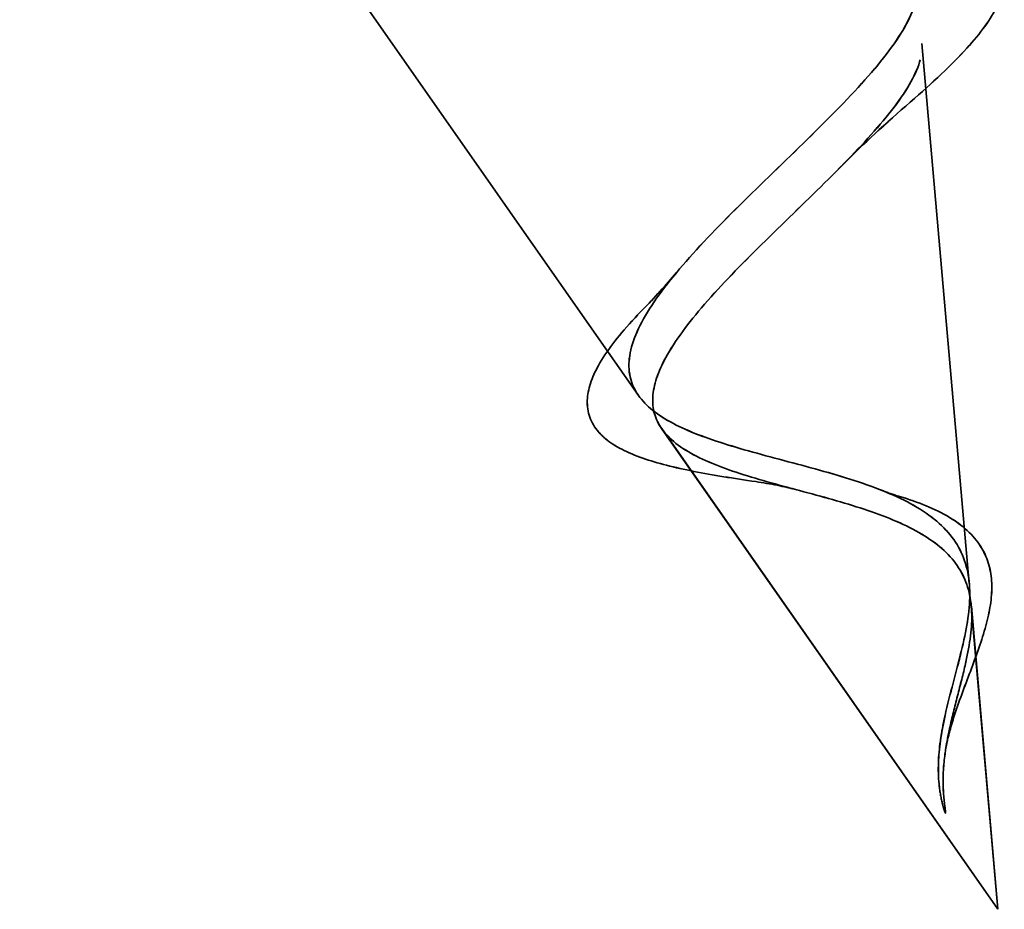
# Model space of a CAD drawing. Units: inches. Extents: x 0.6 to 33.4, y 0.4 to 21.4.
# Drawn here: x 5.2 to 5.3, y 11 to 11.1 of the extents above; entities that cross this region are included whole.
import ezdxf

# ---------------------------------------------------------------- set-up
doc = ezdxf.new("R2010")
doc.units = ezdxf.units.IN
doc.header["$LTSCALE"] = 2
doc.header["$MEASUREMENT"] = 0
doc.linetypes.add('DASHED', pattern=[0.2067, 0.1654, -0.0413])
doc.layers.add('Hidden (ANSI)', color=7, linetype='DASHED', lineweight=35)

msp = doc.modelspace()

# ---------------------------------------------------------------- linework, layer by layer
at = {"layer": 'Hidden (ANSI)', "color": 7, "ltscale": 0.048902}
msp.add_line((5.289863, 11.037629), (5.260368, 11.07979), dxfattribs=at)
at = {"layer": 'Hidden (ANSI)', "ltscale": 0.048902}
for p, q in [((5.289864, 11.037629), (5.26037, 11.079789)), ((5.289865, 11.037628), (5.260371, 11.079789)), ((5.289867, 11.037628), (5.260372, 11.079788))]:
    msp.add_line(p, q, dxfattribs=at)
at = {"layer": 'Hidden (ANSI)', "color": 7, "ltscale": 0.050544}
msp.add_line((5.322332, 11.019179), (5.317674, 11.072153), dxfattribs=at)
at = {"layer": 'Hidden (ANSI)', "ltscale": 0.050544}
for p, q in [((5.322333, 11.019179), (5.317675, 11.072152)), ((5.322334, 11.019178), (5.317677, 11.072152)), ((5.322335, 11.019178), (5.317678, 11.072151))]:
    msp.add_line(p, q, dxfattribs=at)
at = {"layer": 'Hidden (ANSI)', "color": 7, "ltscale": 0.054723}
msp.add_line((5.325144, 10.987197), (5.292145, 11.034366), dxfattribs=at)
at = {"layer": 'Hidden (ANSI)', "ltscale": 0.054723}
for p, q in [((5.325145, 10.987196), (5.292147, 11.034366)), ((5.325146, 10.987196), (5.292148, 11.034365)), ((5.325147, 10.987195), (5.292149, 11.034365))]:
    msp.add_line(p, q, dxfattribs=at)
at = {"layer": 'Hidden (ANSI)', "color": 7, "ltscale": 0.028326}
msp.add_line((5.325144, 10.987197), (5.322529, 11.01693), dxfattribs=at)
at = {"layer": 'Hidden (ANSI)', "ltscale": 0.028326}
for p, q in [((5.325145, 10.987196), (5.322531, 11.01693)), ((5.325146, 10.987196), (5.322532, 11.016929)), ((5.325147, 10.987195), (5.322533, 11.016929))]:
    msp.add_line(p, q, dxfattribs=at)
at = {"layer": 'Hidden (ANSI)', "color": 7, "ltscale": 0.336105}
msp.add_open_spline([(5.289863, 11.037629), (5.28906, 11.038777), (5.288788, 11.040064), (5.289243, 11.043024), (5.289999, 11.044671), (5.292389, 11.048306), (5.294021, 11.050258), (5.297857, 11.054395), (5.300031, 11.056534), (5.304514, 11.060885), (5.306771, 11.063044), (5.310931, 11.067258), (5.31277, 11.069257), (5.315638, 11.072986), (5.316606, 11.074661), (5.317398, 11.077619), (5.317175, 11.078854), (5.315438, 11.08088), (5.313903, 11.081632), (5.309615, 11.082718), (5.306875, 11.083026), (5.30047, 11.083332), (5.296853, 11.083317), (5.289165, 11.083146), (5.285171, 11.08299), (5.277307, 11.082748), (5.273531, 11.082667), (5.266689, 11.08279), (5.263721, 11.083), (5.258989, 11.083884), (5.257312, 11.084561), (5.255478, 11.086494), (5.255381, 11.087744), (5.256778, 11.090847), (5.258297, 11.092683), (5.262733, 11.096888), (5.265635, 11.099224), (5.272395, 11.10427), (5.276203, 11.106934), (5.284152, 11.112409), (5.288214, 11.115164), (5.295962, 11.120562), (5.299555, 11.123145), (5.305682, 11.127949), (5.308125, 11.130111), (5.31141, 11.133878), (5.312181, 11.13543), (5.311816, 11.137865), (5.310643, 11.138708), (5.306381, 11.139722), (5.303297, 11.139868), (5.295515, 11.139599), (5.290866, 11.139174), (5.281205, 11.138051), (5.276368, 11.137397), (5.266413, 11.136005), (5.261371, 11.135277), (5.256513, 11.134614)], degree=3, knots=[0, 0, 0, 0, 0.031531, 0.031531, 0.06418, 0.06418, 0.097979, 0.097979, 0.132949, 0.132949, 0.169112, 0.169112, 0.206483, 0.206483, 0.245078, 0.245078, 0.284906, 0.284906, 0.32598, 0.32598, 0.368307, 0.368307, 0.411896, 0.411896, 0.456752, 0.456752, 0.502882, 0.502882, 0.550291, 0.550291, 0.598982, 0.598982, 0.648961, 0.648961, 0.700231, 0.700231, 0.752794, 0.752794, 0.806655, 0.806655, 0.861814, 0.861814, 0.918275, 0.918275, 0.976039, 0.976039, 1.035109, 1.035109, 1.095486, 1.095486, 1.157171, 1.157171, 1.220166, 1.220166, 1.276152, 1.276152, 1.333184, 1.333184, 1.333184, 1.333184], dxfattribs=at)
at = {"layer": 'Hidden (ANSI)', "ltscale": 0.336105}
for points in [[(5.289864, 11.037629), (5.289061, 11.038776), (5.288789, 11.040063), (5.289244, 11.043024), (5.29, 11.04467), (5.29239, 11.048306), (5.294022, 11.050258), (5.297858, 11.054395), (5.300032, 11.056533), (5.304515, 11.060884), (5.306772, 11.063043), (5.310932, 11.067258), (5.312771, 11.069257), (5.31564, 11.072986), (5.316607, 11.07466), (5.317399, 11.077619), (5.317177, 11.078854), (5.315439, 11.080879), (5.313904, 11.081631), (5.309616, 11.082717), (5.306877, 11.083026), (5.300472, 11.083331), (5.296854, 11.083316), (5.289167, 11.083146), (5.285172, 11.08299), (5.277308, 11.082747), (5.273532, 11.082667), (5.26669, 11.082789), (5.263722, 11.082999), (5.258991, 11.083884), (5.257314, 11.084561), (5.255479, 11.086494), (5.255382, 11.087743), (5.256779, 11.090847), (5.258299, 11.092682), (5.262734, 11.096887), (5.265636, 11.099224), (5.272396, 11.10427), (5.276204, 11.106934), (5.284153, 11.112409), (5.288215, 11.115164), (5.295964, 11.120562), (5.299557, 11.123144), (5.305683, 11.127948), (5.308126, 11.130111), (5.311412, 11.133877), (5.312182, 11.135429), (5.311818, 11.137865), (5.310644, 11.138708), (5.306382, 11.139722), (5.303298, 11.139868), (5.295516, 11.139598), (5.290867, 11.139174), (5.281206, 11.138051), (5.276369, 11.137397), (5.266415, 11.136005), (5.261372, 11.135276), (5.256514, 11.134613)], [(5.289865, 11.037628), (5.289063, 11.038776), (5.28879, 11.040063), (5.289245, 11.043023), (5.290002, 11.04467), (5.292392, 11.048305), (5.294023, 11.050257), (5.29786, 11.054394), (5.300033, 11.056533), (5.304517, 11.060884), (5.306773, 11.063043), (5.310933, 11.067258), (5.312772, 11.069257), (5.315641, 11.072985), (5.316609, 11.07466), (5.3174, 11.077618), (5.317178, 11.078854), (5.31544, 11.080879), (5.313906, 11.081631), (5.309618, 11.082717), (5.306878, 11.083025), (5.300473, 11.083331), (5.296855, 11.083316), (5.289168, 11.083146), (5.285174, 11.082989), (5.277309, 11.082747), (5.273533, 11.082666), (5.266691, 11.082789), (5.263723, 11.082999), (5.258992, 11.083883), (5.257315, 11.08456), (5.25548, 11.086493), (5.255383, 11.087743), (5.25678, 11.090847), (5.2583, 11.092682), (5.262735, 11.096887), (5.265637, 11.099223), (5.272398, 11.10427), (5.276205, 11.106934), (5.284154, 11.112408), (5.288216, 11.115163), (5.295965, 11.120561), (5.299558, 11.123144), (5.305685, 11.127948), (5.308128, 11.13011), (5.311413, 11.133877), (5.312184, 11.135429), (5.311819, 11.137864), (5.310645, 11.138707), (5.306383, 11.139721), (5.303299, 11.139868), (5.295517, 11.139598), (5.290868, 11.139173), (5.281208, 11.13805), (5.27637, 11.137397), (5.266416, 11.136004), (5.261374, 11.135276), (5.256515, 11.134613)], [(5.289867, 11.037628), (5.289064, 11.038775), (5.288791, 11.040062), (5.289247, 11.043023), (5.290003, 11.044669), (5.292393, 11.048305), (5.294025, 11.050257), (5.297861, 11.054394), (5.300034, 11.056532), (5.304518, 11.060883), (5.306774, 11.063042), (5.310934, 11.067257), (5.312773, 11.069256), (5.315642, 11.072985), (5.31661, 11.074659), (5.317402, 11.077618), (5.317179, 11.078853), (5.315442, 11.080878), (5.313907, 11.081631), (5.309619, 11.082716), (5.306879, 11.083025), (5.300474, 11.083331), (5.296857, 11.083315), (5.289169, 11.083145), (5.285175, 11.082989), (5.277311, 11.082746), (5.273534, 11.082666), (5.266692, 11.082788), (5.263724, 11.082998), (5.258993, 11.083883), (5.257316, 11.08456), (5.255481, 11.086493), (5.255384, 11.087742), (5.256782, 11.090846), (5.258301, 11.092682), (5.262736, 11.096886), (5.265638, 11.099223), (5.272399, 11.104269), (5.276206, 11.106933), (5.284155, 11.112408), (5.288218, 11.115163), (5.295966, 11.120561), (5.299559, 11.123143), (5.305686, 11.127948), (5.308129, 11.13011), (5.311414, 11.133877), (5.312185, 11.135428), (5.31182, 11.137864), (5.310647, 11.138707), (5.306385, 11.139721), (5.3033, 11.139867), (5.295518, 11.139598), (5.290869, 11.139173), (5.281209, 11.13805), (5.276371, 11.137396), (5.266417, 11.136004), (5.261375, 11.135276), (5.256516, 11.134613)]]:
    msp.add_open_spline(points, degree=3, knots=[0, 0, 0, 0, 0.031531, 0.031531, 0.06418, 0.06418, 0.097979, 0.097979, 0.132949, 0.132949, 0.169112, 0.169112, 0.206483, 0.206483, 0.245078, 0.245078, 0.284906, 0.284906, 0.32598, 0.32598, 0.368307, 0.368307, 0.411896, 0.411896, 0.456752, 0.456752, 0.502882, 0.502882, 0.550291, 0.550291, 0.598982, 0.598982, 0.648961, 0.648961, 0.700231, 0.700231, 0.752794, 0.752794, 0.806655, 0.806655, 0.861814, 0.861814, 0.918275, 0.918275, 0.976039, 0.976039, 1.035109, 1.035109, 1.095486, 1.095486, 1.157171, 1.157171, 1.220166, 1.220166, 1.276152, 1.276152, 1.333184, 1.333184, 1.333184, 1.333184], dxfattribs=at)
at = {"layer": 'Hidden (ANSI)', "color": 7, "ltscale": 0.362688}
msp.add_open_spline([(5.22916, 11.124658), (5.23027, 11.123873), (5.232415, 11.123466), (5.238564, 11.123302), (5.24247, 11.123535), (5.251548, 11.124435), (5.256604, 11.125086), (5.267219, 11.126544), (5.272661, 11.127334), (5.283237, 11.128776), (5.28827, 11.129417), (5.297301, 11.130294), (5.301227, 11.130531), (5.307504, 11.130404), (5.309824, 11.130055), (5.312619, 11.128658), (5.313105, 11.12764), (5.31226, 11.124916), (5.310978, 11.123253), (5.306912, 11.119355), (5.304203, 11.117171), (5.297819, 11.112426), (5.294232, 11.109921), (5.286758, 11.104776), (5.282956, 11.102191), (5.275736, 11.097135), (5.272385, 11.094713), (5.26666, 11.090197), (5.264324, 11.088143), (5.261043, 11.084513), (5.260098, 11.082963), (5.259773, 11.080404), (5.260357, 11.079408), (5.263004, 11.077926), (5.265002, 11.077443), (5.270161, 11.07687), (5.273237, 11.076776), (5.280065, 11.076805), (5.283726, 11.076922), (5.291155, 11.077163), (5.29484, 11.077285), (5.301761, 11.077334), (5.304934, 11.077266), (5.31038, 11.076771), (5.31262, 11.07636), (5.315925, 11.075077), (5.316988, 11.074233), (5.317878, 11.072061), (5.317733, 11.070772), (5.316359, 11.067766), (5.31518, 11.066095), (5.312068, 11.062444), (5.310196, 11.060515), (5.306142, 11.056506), (5.304017, 11.054478), (5.299932, 11.050442), (5.298014, 11.048482), (5.29476, 11.04473), (5.293444, 11.042979), (5.291787, 11.03994), (5.291344, 11.03865), (5.291212, 11.03632), (5.291496, 11.035295), (5.292145, 11.034366)], degree=3, knots=[0, 0, 0, 0, 0.066246, 0.066246, 0.131227, 0.131227, 0.194944, 0.194944, 0.257398, 0.257398, 0.318591, 0.318591, 0.378522, 0.378522, 0.437194, 0.437194, 0.494607, 0.494607, 0.550763, 0.550763, 0.605663, 0.605663, 0.659308, 0.659308, 0.711702, 0.711702, 0.762845, 0.762845, 0.81274, 0.81274, 0.86139, 0.86139, 0.908797, 0.908797, 0.954964, 0.954964, 0.999896, 0.999896, 1.043597, 1.043597, 1.08607, 1.08607, 1.127321, 1.127321, 1.167356, 1.167356, 1.206182, 1.206182, 1.243806, 1.243806, 1.280237, 1.280237, 1.315486, 1.315486, 1.349566, 1.349566, 1.382489, 1.382489, 1.414274, 1.414274, 1.441254, 1.441254, 1.467158, 1.467158, 1.467158, 1.467158], dxfattribs=at)
at = {"layer": 'Hidden (ANSI)', "ltscale": 0.362688}
for points in [[(5.229161, 11.124658), (5.230271, 11.123873), (5.232416, 11.123466), (5.238565, 11.123302), (5.242471, 11.123534), (5.251549, 11.124435), (5.256605, 11.125085), (5.26722, 11.126544), (5.272662, 11.127334), (5.283238, 11.128776), (5.288272, 11.129416), (5.297302, 11.130294), (5.301228, 11.13053), (5.307506, 11.130404), (5.309826, 11.130054), (5.312621, 11.128658), (5.313106, 11.127639), (5.312262, 11.124916), (5.310979, 11.123253), (5.306913, 11.119354), (5.304204, 11.117171), (5.297821, 11.112425), (5.294234, 11.109921), (5.28676, 11.104775), (5.282957, 11.102191), (5.275737, 11.097135), (5.272386, 11.094713), (5.266661, 11.090197), (5.264325, 11.088143), (5.261044, 11.084512), (5.260099, 11.082962), (5.259774, 11.080403), (5.260358, 11.079408), (5.263006, 11.077926), (5.265003, 11.077442), (5.270162, 11.07687), (5.273238, 11.076776), (5.280066, 11.076805), (5.283727, 11.076921), (5.291157, 11.077163), (5.294841, 11.077285), (5.301762, 11.077334), (5.304935, 11.077266), (5.310382, 11.076771), (5.312621, 11.076359), (5.315926, 11.075076), (5.316989, 11.074232), (5.31788, 11.072061), (5.317734, 11.070772), (5.316361, 11.067765), (5.315181, 11.066095), (5.31207, 11.062443), (5.310197, 11.060514), (5.306143, 11.056505), (5.304018, 11.054478), (5.299933, 11.050442), (5.298015, 11.048481), (5.294761, 11.04473), (5.293445, 11.042979), (5.291788, 11.03994), (5.291345, 11.038649), (5.291213, 11.03632), (5.291497, 11.035294), (5.292147, 11.034366)], [(5.229162, 11.124657), (5.230272, 11.123873), (5.232418, 11.123465), (5.238566, 11.123301), (5.242472, 11.123534), (5.25155, 11.124435), (5.256606, 11.125085), (5.267221, 11.126543), (5.272663, 11.127333), (5.283239, 11.128776), (5.288273, 11.129416), (5.297303, 11.130293), (5.301229, 11.13053), (5.307507, 11.130403), (5.309827, 11.130054), (5.312622, 11.128657), (5.313107, 11.127639), (5.312263, 11.124915), (5.310981, 11.123253), (5.306915, 11.119354), (5.304206, 11.11717), (5.297822, 11.112425), (5.294235, 11.10992), (5.286761, 11.104775), (5.282959, 11.10219), (5.275738, 11.097134), (5.272387, 11.094712), (5.266663, 11.090196), (5.264327, 11.088142), (5.261045, 11.084512), (5.260101, 11.082962), (5.259776, 11.080403), (5.260359, 11.079407), (5.263007, 11.077926), (5.265005, 11.077442), (5.270163, 11.076869), (5.273239, 11.076775), (5.280068, 11.076804), (5.283729, 11.076921), (5.291158, 11.077162), (5.294843, 11.077284), (5.301763, 11.077333), (5.304936, 11.077266), (5.310383, 11.076771), (5.312622, 11.076359), (5.315927, 11.075076), (5.31699, 11.074232), (5.317881, 11.07206), (5.317736, 11.070771), (5.316362, 11.067765), (5.315182, 11.066094), (5.312071, 11.062443), (5.310199, 11.060514), (5.306144, 11.056505), (5.30402, 11.054477), (5.299934, 11.050441), (5.298017, 11.048481), (5.294763, 11.044729), (5.293447, 11.042978), (5.291789, 11.039939), (5.291346, 11.038649), (5.291215, 11.036319), (5.291498, 11.035294), (5.292148, 11.034365)], [(5.229164, 11.124657), (5.230273, 11.123872), (5.232419, 11.123465), (5.238567, 11.123301), (5.242473, 11.123533), (5.251551, 11.124434), (5.256607, 11.125085), (5.267222, 11.126543), (5.272664, 11.127333), (5.283241, 11.128775), (5.288274, 11.129415), (5.297305, 11.130293), (5.301231, 11.130529), (5.307508, 11.130403), (5.309828, 11.130053), (5.312623, 11.128657), (5.313108, 11.127639), (5.312264, 11.124915), (5.310982, 11.123252), (5.306916, 11.119353), (5.304207, 11.11717), (5.297823, 11.112424), (5.294236, 11.10992), (5.286762, 11.104774), (5.28296, 11.10219), (5.27574, 11.097134), (5.272388, 11.094712), (5.266664, 11.090196), (5.264328, 11.088142), (5.261046, 11.084511), (5.260102, 11.082961), (5.259777, 11.080403), (5.260361, 11.079407), (5.263008, 11.077925), (5.265006, 11.077442), (5.270165, 11.076869), (5.27324, 11.076775), (5.280069, 11.076804), (5.28373, 11.07692), (5.291159, 11.077162), (5.294844, 11.077284), (5.301765, 11.077333), (5.304937, 11.077265), (5.310384, 11.07677), (5.312624, 11.076359), (5.315928, 11.075075), (5.316992, 11.074231), (5.317882, 11.07206), (5.317737, 11.070771), (5.316363, 11.067764), (5.315184, 11.066094), (5.312072, 11.062442), (5.3102, 11.060513), (5.306145, 11.056505), (5.304021, 11.054477), (5.299935, 11.050441), (5.298018, 11.04848), (5.294764, 11.044729), (5.293448, 11.042978), (5.29179, 11.039939), (5.291347, 11.038649), (5.291216, 11.036319), (5.2915, 11.035293), (5.292149, 11.034365)]]:
    msp.add_open_spline(points, degree=3, knots=[0, 0, 0, 0, 0.066246, 0.066246, 0.131227, 0.131227, 0.194944, 0.194944, 0.257398, 0.257398, 0.318591, 0.318591, 0.378522, 0.378522, 0.437194, 0.437194, 0.494607, 0.494607, 0.550763, 0.550763, 0.605663, 0.605663, 0.659308, 0.659308, 0.711702, 0.711702, 0.762845, 0.762845, 0.81274, 0.81274, 0.86139, 0.86139, 0.908797, 0.908797, 0.954964, 0.954964, 0.999896, 0.999896, 1.043597, 1.043597, 1.08607, 1.08607, 1.127321, 1.127321, 1.167356, 1.167356, 1.206182, 1.206182, 1.243806, 1.243806, 1.280237, 1.280237, 1.315486, 1.315486, 1.349566, 1.349566, 1.382489, 1.382489, 1.414274, 1.414274, 1.441254, 1.441254, 1.467158, 1.467158, 1.467158, 1.467158], dxfattribs=at)
at = {"layer": 'Hidden (ANSI)', "color": 7, "ltscale": 0.052075}
msp.add_open_spline([(5.314457, 11.08266), (5.317257, 11.082608), (5.319638, 11.082373), (5.323234, 11.081406), (5.324567, 11.080654), (5.325764, 11.078457), (5.325656, 11.07716), (5.324458, 11.074564), (5.323452, 11.073193), (5.320629, 11.070088), (5.318725, 11.068301), (5.316534, 11.066404)], degree=3, knots=[0, 0, 0, 0, 0.0453373, 0.0453373, 0.090031, 0.090031, 0.1309661, 0.1309661, 0.1681997, 0.1681997, 0.2078009, 0.2078009, 0.2078009, 0.2078009], dxfattribs=at)
at = {"layer": 'Hidden (ANSI)', "ltscale": 0.052075}
for points in [[(5.314459, 11.082659), (5.317258, 11.082608), (5.319639, 11.082372), (5.323235, 11.081406), (5.324568, 11.080653), (5.325766, 11.078457), (5.325657, 11.07716), (5.324459, 11.074563), (5.323453, 11.073193), (5.320631, 11.070088), (5.318726, 11.0683), (5.316535, 11.066403)], [(5.31446, 11.082659), (5.317259, 11.082607), (5.31964, 11.082372), (5.323237, 11.081405), (5.32457, 11.080653), (5.325767, 11.078457), (5.325658, 11.077159), (5.324461, 11.074563), (5.323455, 11.073192), (5.320632, 11.070088), (5.318727, 11.0683), (5.316536, 11.066403)], [(5.314461, 11.082659), (5.31726, 11.082607), (5.319641, 11.082371), (5.323238, 11.081405), (5.324571, 11.080652), (5.325768, 11.078456), (5.32566, 11.077159), (5.324462, 11.074562), (5.323456, 11.073192), (5.320633, 11.070087), (5.318728, 11.068299), (5.316538, 11.066402)]]:
    msp.add_open_spline(points, degree=3, knots=[0, 0, 0, 0, 0.0453373, 0.0453373, 0.090031, 0.090031, 0.1309661, 0.1309661, 0.1681997, 0.1681997, 0.2078009, 0.2078009, 0.2078009, 0.2078009], dxfattribs=at)
at = {"layer": 'Hidden (ANSI)', "color": 7, "ltscale": 0.0094}
msp.add_open_spline([(5.316534, 11.066404), (5.314173, 11.064359), (5.311911, 11.062292), (5.309901, 11.060246)], degree=3, dxfattribs=at)
at = {"layer": 'Hidden (ANSI)', "ltscale": 0.0094}
for points in [[(5.316535, 11.066403), (5.314174, 11.064359), (5.311912, 11.062291), (5.309903, 11.060246)], [(5.316536, 11.066403), (5.314176, 11.064358), (5.311913, 11.062291), (5.309904, 11.060246)], [(5.316538, 11.066402), (5.314177, 11.064358), (5.311914, 11.06229), (5.309905, 11.060245)]]:
    msp.add_open_spline(points, degree=3, dxfattribs=at)
at = {"layer": 'Hidden (ANSI)', "color": 7, "ltscale": 0.005689}
msp.add_open_spline([(5.290238, 11.045985), (5.291453, 11.047231), (5.292593, 11.048476), (5.293617, 11.049702)], degree=3, dxfattribs=at)
at = {"layer": 'Hidden (ANSI)', "ltscale": 0.005689}
for points in [[(5.290239, 11.045984), (5.291454, 11.047231), (5.292595, 11.048476), (5.293619, 11.049702)], [(5.290241, 11.045984), (5.291456, 11.047231), (5.292596, 11.048475), (5.29362, 11.049702)], [(5.290242, 11.045984), (5.291457, 11.04723), (5.292597, 11.048475), (5.293621, 11.049701)]]:
    msp.add_open_spline(points, degree=3, dxfattribs=at)
at = {"layer": 'Hidden (ANSI)', "color": 7, "ltscale": 0.023439}
msp.add_open_spline([(5.285949, 11.034044), (5.285188, 11.034919), (5.284805, 11.035991), (5.284888, 11.038217), (5.285282, 11.039369), (5.286704, 11.041933), (5.287837, 11.0434), (5.289556, 11.045276), (5.289891, 11.045629), (5.290238, 11.045985)], degree=3, knots=[0, 0, 0, 0, 0.02875617, 0.02875617, 0.05577208, 0.05577208, 0.0867523, 0.0867523, 0.09383344, 0.09383344, 0.09383344, 0.09383344], dxfattribs=at)
at = {"layer": 'Hidden (ANSI)', "ltscale": 0.023439}
for points in [[(5.28595, 11.034044), (5.28519, 11.034919), (5.284807, 11.035991), (5.28489, 11.038216), (5.285283, 11.039369), (5.286705, 11.041933), (5.287839, 11.043399), (5.289558, 11.045275), (5.289892, 11.045628), (5.290239, 11.045984)], [(5.285951, 11.034043), (5.285191, 11.034919), (5.284808, 11.03599), (5.284891, 11.038216), (5.285285, 11.039368), (5.286706, 11.041932), (5.28784, 11.043399), (5.289559, 11.045275), (5.289893, 11.045628), (5.290241, 11.045984)], [(5.285953, 11.034043), (5.285192, 11.034918), (5.284809, 11.03599), (5.284892, 11.038215), (5.285286, 11.039368), (5.286707, 11.041932), (5.287841, 11.043398), (5.28956, 11.045274), (5.289894, 11.045627), (5.290242, 11.045984)]]:
    msp.add_open_spline(points, degree=3, knots=[0, 0, 0, 0, 0.02875617, 0.02875617, 0.05577208, 0.05577208, 0.0867523, 0.0867523, 0.09383344, 0.09383344, 0.09383344, 0.09383344], dxfattribs=at)
at = {"layer": 'Hidden (ANSI)', "color": 7, "ltscale": 0.059737}
msp.add_open_spline([(5.319952, 11.006206), (5.320429, 11.008374), (5.321048, 11.010462), (5.322036, 11.014531), (5.322375, 11.01639), (5.322378, 11.019856), (5.322036, 11.021374), (5.320511, 11.024106), (5.319346, 11.025256), (5.316253, 11.027286), (5.314365, 11.028121), (5.310103, 11.029625), (5.30779, 11.030264), (5.303071, 11.031525), (5.30074, 11.032125), (5.296574, 11.033419), (5.294775, 11.034091), (5.291751, 11.035677), (5.290595, 11.036583), (5.289863, 11.037629)], degree=3, knots=[0, 0, 0, 0, 0.0254212, 0.0254212, 0.050616, 0.050616, 0.0759961, 0.0759961, 0.1018445, 0.1018445, 0.1283557, 0.1283557, 0.1556669, 0.1556669, 0.1838774, 0.1838774, 0.2109707, 0.2109707, 0.2393812, 0.2393812, 0.2393812, 0.2393812], dxfattribs=at)
at = {"layer": 'Hidden (ANSI)', "ltscale": 0.059737}
for points in [[(5.319954, 11.006205), (5.32043, 11.008373), (5.321049, 11.010462), (5.322037, 11.014531), (5.322376, 11.01639), (5.322379, 11.019855), (5.322037, 11.021374), (5.320512, 11.024106), (5.319347, 11.025255), (5.316254, 11.027285), (5.314367, 11.02812), (5.310105, 11.029625), (5.307791, 11.030264), (5.303072, 11.031524), (5.300742, 11.032125), (5.296575, 11.033419), (5.294777, 11.03409), (5.291752, 11.035677), (5.290596, 11.036582), (5.289864, 11.037629)], [(5.319955, 11.006205), (5.320431, 11.008373), (5.32105, 11.010461), (5.322039, 11.01453), (5.322378, 11.01639), (5.32238, 11.019855), (5.322038, 11.021373), (5.320514, 11.024105), (5.319348, 11.025255), (5.316255, 11.027285), (5.314368, 11.02812), (5.310106, 11.029624), (5.307792, 11.030263), (5.303073, 11.031524), (5.300743, 11.032124), (5.296576, 11.033418), (5.294778, 11.03409), (5.291753, 11.035676), (5.290597, 11.036582), (5.289865, 11.037628)], [(5.319956, 11.006205), (5.320432, 11.008372), (5.321052, 11.010461), (5.32204, 11.01453), (5.322379, 11.016389), (5.322381, 11.019854), (5.32204, 11.021373), (5.320515, 11.024105), (5.31935, 11.025255), (5.316256, 11.027284), (5.314369, 11.028119), (5.310107, 11.029624), (5.307793, 11.030263), (5.303074, 11.031523), (5.300744, 11.032124), (5.296577, 11.033418), (5.294779, 11.034089), (5.291755, 11.035676), (5.290598, 11.036581), (5.289867, 11.037628)]]:
    msp.add_open_spline(points, degree=3, knots=[0, 0, 0, 0, 0.0254212, 0.0254212, 0.050616, 0.050616, 0.0759961, 0.0759961, 0.1018445, 0.1018445, 0.1283557, 0.1283557, 0.1556669, 0.1556669, 0.1838774, 0.1838774, 0.2109707, 0.2109707, 0.2393812, 0.2393812, 0.2393812, 0.2393812], dxfattribs=at)
at = {"layer": 'Hidden (ANSI)', "color": 7, "ltscale": 0.021589}
msp.add_open_spline([(5.301381, 11.029166), (5.299238, 11.029482), (5.297163, 11.029806), (5.293427, 11.030544), (5.291726, 11.030967), (5.288776, 11.031999), (5.287528, 11.032631), (5.286371, 11.033599), (5.286147, 11.033816), (5.285949, 11.034044)], degree=3, knots=[0, 0, 0, 0, 0.02554529, 0.02554529, 0.05136974, 0.05136974, 0.07896834, 0.07896834, 0.08646284, 0.08646284, 0.08646284, 0.08646284], dxfattribs=at)
at = {"layer": 'Hidden (ANSI)', "ltscale": 0.021589}
for points in [[(5.301382, 11.029166), (5.299239, 11.029481), (5.297164, 11.029805), (5.293428, 11.030543), (5.291728, 11.030966), (5.288777, 11.031999), (5.287529, 11.03263), (5.286372, 11.033599), (5.286148, 11.033816), (5.28595, 11.034044)], [(5.301384, 11.029165), (5.29924, 11.029481), (5.297166, 11.029805), (5.293429, 11.030543), (5.291729, 11.030966), (5.288778, 11.031999), (5.28753, 11.03263), (5.286373, 11.033598), (5.28615, 11.033815), (5.285951, 11.034043)], [(5.301385, 11.029165), (5.299241, 11.02948), (5.297167, 11.029804), (5.293431, 11.030542), (5.29173, 11.030966), (5.28878, 11.031998), (5.287531, 11.032629), (5.286374, 11.033598), (5.286151, 11.033815), (5.285953, 11.034043)]]:
    msp.add_open_spline(points, degree=3, knots=[0, 0, 0, 0, 0.02554529, 0.02554529, 0.05136974, 0.05136974, 0.07896834, 0.07896834, 0.08646284, 0.08646284, 0.08646284, 0.08646284], dxfattribs=at)
at = {"layer": 'Hidden (ANSI)', "color": 7, "ltscale": 0.055938}
msp.add_open_spline([(5.292145, 11.034366), (5.292866, 11.033335), (5.294022, 11.03245), (5.297071, 11.030892), (5.298899, 11.030234), (5.302957, 11.029003), (5.305115, 11.028445), (5.309441, 11.027264), (5.311542, 11.02666), (5.315383, 11.025243), (5.317073, 11.024459), (5.31983, 11.022573), (5.320868, 11.021513), (5.322232, 11.019026), (5.32255, 11.017656), (5.322592, 11.014565), (5.322326, 11.01292), (5.321681, 11.01009), (5.321402, 11.009025), (5.320848, 11.006875), (5.32058, 11.005814), (5.320353, 11.00474)], degree=3, knots=[0, 0, 0, 0, 0.0281855, 0.0281855, 0.0553562, 0.0553562, 0.0815558, 0.0815558, 0.1068402, 0.1068402, 0.1312819, 0.1312819, 0.1549776, 0.1549776, 0.1780585, 0.1780585, 0.2007077, 0.2007077, 0.2138949, 0.2138949, 0.226602, 0.226602, 0.226602, 0.226602], dxfattribs=at)
at = {"layer": 'Hidden (ANSI)', "ltscale": 0.055938}
for points in [[(5.292147, 11.034366), (5.292868, 11.033335), (5.294023, 11.032449), (5.297073, 11.030891), (5.2989, 11.030233), (5.302958, 11.029003), (5.305117, 11.028445), (5.309442, 11.027263), (5.311543, 11.02666), (5.315385, 11.025243), (5.317074, 11.024458), (5.319831, 11.022573), (5.320869, 11.021513), (5.322233, 11.019026), (5.322551, 11.017655), (5.322593, 11.014565), (5.322328, 11.012919), (5.321682, 11.01009), (5.321403, 11.009024), (5.320849, 11.006875), (5.320581, 11.005813), (5.320354, 11.00474)], [(5.292148, 11.034365), (5.292869, 11.033335), (5.294024, 11.032449), (5.297074, 11.030891), (5.298901, 11.030233), (5.302959, 11.029002), (5.305118, 11.028444), (5.309443, 11.027263), (5.311545, 11.026659), (5.315386, 11.025242), (5.317076, 11.024458), (5.319833, 11.022572), (5.32087, 11.021512), (5.322234, 11.019025), (5.322552, 11.017655), (5.322594, 11.014565), (5.322329, 11.012919), (5.321683, 11.010089), (5.321404, 11.009024), (5.320851, 11.006874), (5.320582, 11.005813), (5.320355, 11.004739)], [(5.292149, 11.034365), (5.29287, 11.033334), (5.294025, 11.032448), (5.297075, 11.03089), (5.298902, 11.030232), (5.302961, 11.029002), (5.305119, 11.028444), (5.309445, 11.027262), (5.311546, 11.026659), (5.315387, 11.025242), (5.317077, 11.024458), (5.319834, 11.022572), (5.320871, 11.021512), (5.322235, 11.019025), (5.322553, 11.017655), (5.322596, 11.014564), (5.32233, 11.012918), (5.321685, 11.010089), (5.321405, 11.009023), (5.320852, 11.006874), (5.320584, 11.005813), (5.320356, 11.004739)]]:
    msp.add_open_spline(points, degree=3, knots=[0, 0, 0, 0, 0.0281855, 0.0281855, 0.0553562, 0.0553562, 0.0815558, 0.0815558, 0.1068402, 0.1068402, 0.1312819, 0.1312819, 0.1549776, 0.1549776, 0.1780585, 0.1780585, 0.2007077, 0.2007077, 0.2138949, 0.2138949, 0.226602, 0.226602, 0.226602, 0.226602], dxfattribs=at)
at = {"layer": 'Hidden (ANSI)', "color": 7, "ltscale": 0.00499}
msp.add_open_spline([(5.30542, 11.028357), (5.304183, 11.02869), (5.302819, 11.028955), (5.301381, 11.029166)], degree=3, dxfattribs=at)
at = {"layer": 'Hidden (ANSI)', "ltscale": 0.00499}
for points in [[(5.305422, 11.028356), (5.304184, 11.028689), (5.30282, 11.028954), (5.301382, 11.029166)], [(5.305423, 11.028356), (5.304185, 11.028689), (5.302821, 11.028954), (5.301384, 11.029165)], [(5.305424, 11.028355), (5.304187, 11.028689), (5.302822, 11.028954), (5.301385, 11.029165)]]:
    msp.add_open_spline(points, degree=3, dxfattribs=at)
at = {"layer": 'Hidden (ANSI)', "color": 7, "ltscale": 0.002603}
msp.add_open_spline([(5.313686, 11.028331), (5.314255, 11.028106), (5.314859, 11.027899), (5.315494, 11.027709)], degree=3, dxfattribs=at)
at = {"layer": 'Hidden (ANSI)', "color": 7, "ltscale": 0.033284}
msp.add_open_spline([(5.315494, 11.027709), (5.317315, 11.027164), (5.318982, 11.026499), (5.321664, 11.024886), (5.322738, 11.023921), (5.324082, 11.021806), (5.324438, 11.020664), (5.324598, 11.018241), (5.324433, 11.016934), (5.32375, 11.014159), (5.323225, 11.012654), (5.322101, 11.009642), (5.321496, 11.008102), (5.32081, 11.006048), (5.320646, 11.005524), (5.320498, 11.005002)], degree=3, knots=[0, 0, 0, 0, 0.0242553, 0.0242553, 0.0475313, 0.0475313, 0.068449, 0.068449, 0.0883799, 0.0883799, 0.108168, 0.108168, 0.1266647, 0.1266647, 0.1329589, 0.1329589, 0.1329589, 0.1329589], dxfattribs=at)
at = {"layer": 'Hidden (ANSI)', "ltscale": 0.033284}
for points in [[(5.315495, 11.027709), (5.317316, 11.027163), (5.318983, 11.026498), (5.321665, 11.024886), (5.322739, 11.023921), (5.324083, 11.021805), (5.324439, 11.020664), (5.3246, 11.01824), (5.324434, 11.016934), (5.323751, 11.014159), (5.323226, 11.012653), (5.322102, 11.009642), (5.321497, 11.008102), (5.320811, 11.006048), (5.320647, 11.005523), (5.320499, 11.005002)], [(5.315496, 11.027708), (5.317317, 11.027163), (5.318984, 11.026498), (5.321666, 11.024885), (5.32274, 11.02392), (5.324084, 11.021805), (5.32444, 11.020663), (5.324601, 11.01824), (5.324436, 11.016934), (5.323752, 11.014158), (5.323227, 11.012653), (5.322103, 11.009641), (5.321498, 11.008101), (5.320812, 11.006047), (5.320648, 11.005523), (5.3205, 11.005001)], [(5.315498, 11.027708), (5.317319, 11.027162), (5.318985, 11.026497), (5.321668, 11.024885), (5.322741, 11.02392), (5.324085, 11.021804), (5.324442, 11.020663), (5.324602, 11.018239), (5.324437, 11.016933), (5.323754, 11.014158), (5.323228, 11.012652), (5.322104, 11.009641), (5.321499, 11.008101), (5.320814, 11.006047), (5.320649, 11.005523), (5.320502, 11.005001)]]:
    msp.add_open_spline(points, degree=3, knots=[0, 0, 0, 0, 0.0242553, 0.0242553, 0.0475313, 0.0475313, 0.068449, 0.068449, 0.0883799, 0.0883799, 0.108168, 0.108168, 0.1266647, 0.1266647, 0.1329589, 0.1329589, 0.1329589, 0.1329589], dxfattribs=at)
at = {"layer": 'Hidden (ANSI)', "color": 7, "ltscale": 0.002329}
msp.add_open_spline([(5.319495, 11.003722), (5.319551, 11.004118), (5.319617, 11.004514), (5.319769, 11.005343), (5.319857, 11.005774), (5.319952, 11.006206)], degree=3, knots=[0, 0, 0, 0, 0.004657797, 0.004657797, 0.00972162, 0.00972162, 0.00972162, 0.00972162], dxfattribs=at)
at = {"layer": 'Hidden (ANSI)', "ltscale": 0.002329}
for points in [[(5.319496, 11.003722), (5.319552, 11.004117), (5.319618, 11.004513), (5.31977, 11.005342), (5.319859, 11.005774), (5.319954, 11.006205)], [(5.319497, 11.003722), (5.319553, 11.004117), (5.319619, 11.004513), (5.319772, 11.005342), (5.31986, 11.005773), (5.319955, 11.006205)], [(5.319498, 11.003721), (5.319555, 11.004117), (5.31962, 11.004513), (5.319773, 11.005341), (5.319861, 11.005773), (5.319956, 11.006205)]]:
    msp.add_open_spline(points, degree=3, knots=[0, 0, 0, 0, 0.004657797, 0.004657797, 0.00972162, 0.00972162, 0.00972162, 0.00972162], dxfattribs=at)
at = {"layer": 'Hidden (ANSI)', "color": 7, "ltscale": 0.005275}
msp.add_open_spline([(5.320353, 11.00474), (5.320189, 11.003968), (5.320049, 11.003199), (5.319803, 11.001365), (5.319734, 11.000323), (5.319764, 10.999288)], degree=3, knots=[0, 0, 0, 0, 0.00904642, 0.00904642, 0.02157431, 0.02157431, 0.02157431, 0.02157431], dxfattribs=at)
at = {"layer": 'Hidden (ANSI)', "ltscale": 0.005275}
for points in [[(5.320354, 11.00474), (5.32019, 11.003967), (5.32005, 11.003198), (5.319804, 11.001365), (5.319735, 11.000323), (5.319766, 10.999288)], [(5.320355, 11.004739), (5.320192, 11.003967), (5.320052, 11.003198), (5.319805, 11.001364), (5.319736, 11.000322), (5.319767, 10.999287)], [(5.320356, 11.004739), (5.320193, 11.003966), (5.320053, 11.003197), (5.319807, 11.001364), (5.319737, 11.000322), (5.319768, 10.999287)]]:
    msp.add_open_spline(points, degree=3, knots=[0, 0, 0, 0, 0.00904642, 0.00904642, 0.02157431, 0.02157431, 0.02157431, 0.02157431], dxfattribs=at)
at = {"layer": 'Hidden (ANSI)', "color": 7, "ltscale": 0.001547}
msp.add_open_spline([(5.320498, 11.005002), (5.320344, 11.004456), (5.320207, 11.00391), (5.320095, 11.003372)], degree=3, dxfattribs=at)
at = {"layer": 'Hidden (ANSI)', "ltscale": 0.001547}
for points in [[(5.320499, 11.005002), (5.320345, 11.004456), (5.320208, 11.00391), (5.320097, 11.003372)], [(5.3205, 11.005001), (5.320346, 11.004456), (5.320209, 11.00391), (5.320098, 11.003371)], [(5.320502, 11.005001), (5.320347, 11.004455), (5.32021, 11.003909), (5.320099, 11.003371)]]:
    msp.add_open_spline(points, degree=3, dxfattribs=at)
at = {"layer": 'Hidden (ANSI)', "color": 7, "ltscale": 0.004109}
msp.add_open_spline([(5.319365, 10.9995), (5.319233, 11.00085), (5.319285, 11.002251), (5.319495, 11.003722)], degree=3, dxfattribs=at)
at = {"layer": 'Hidden (ANSI)', "ltscale": 0.004109}
for points in [[(5.319366, 10.999499), (5.319234, 11.000849), (5.319286, 11.00225), (5.319496, 11.003722)], [(5.319367, 10.999499), (5.319236, 11.000849), (5.319287, 11.00225), (5.319497, 11.003722)], [(5.319368, 10.999498), (5.319237, 11.000849), (5.319289, 11.002249), (5.319498, 11.003721)]]:
    msp.add_open_spline(points, degree=3, dxfattribs=at)
at = {"layer": 'Hidden (ANSI)', "color": 7, "ltscale": 0.000440959}
msp.add_open_spline([(5.320095, 11.003372), (5.320075, 11.003274), (5.320057, 11.003177), (5.320042, 11.003081)], degree=3, dxfattribs=at)
at = {"layer": 'Hidden (ANSI)', "ltscale": 0.000440959}
for points in [[(5.320097, 11.003372), (5.320076, 11.003274), (5.320058, 11.003177), (5.320043, 11.00308)], [(5.320098, 11.003371), (5.320078, 11.003273), (5.32006, 11.003176), (5.320044, 11.00308)], [(5.320099, 11.003371), (5.320079, 11.003273), (5.320061, 11.003176), (5.320046, 11.00308)]]:
    msp.add_open_spline(points, degree=3, dxfattribs=at)
at = {"layer": 'Hidden (ANSI)', "color": 7, "ltscale": 0.001877}
msp.add_open_spline([(5.319685, 10.997584), (5.319534, 10.998203), (5.319428, 10.998844), (5.319365, 10.9995)], degree=3, dxfattribs=at)
at = {"layer": 'Hidden (ANSI)', "ltscale": 0.001877}
for points in [[(5.319687, 10.997584), (5.319536, 10.998203), (5.31943, 10.998844), (5.319366, 10.999499)], [(5.319688, 10.997583), (5.319537, 10.998202), (5.319431, 10.998843), (5.319367, 10.999499)], [(5.319689, 10.997583), (5.319538, 10.998202), (5.319432, 10.998843), (5.319368, 10.999498)]]:
    msp.add_open_spline(points, degree=3, dxfattribs=at)
at = {"layer": 'Hidden (ANSI)', "color": 7, "ltscale": 0.003662}
msp.add_open_spline([(5.319764, 10.999288), (5.319799, 10.998134), (5.319935, 10.997274), (5.319992, 10.996829), (5.320002, 10.996752), (5.320005, 10.996683), (5.320006, 10.996665), (5.320004, 10.996643), (5.320003, 10.996637), (5.32, 10.996632), (5.32, 10.996631), (5.319998, 10.99663), (5.319998, 10.996629), (5.319996, 10.996629), (5.319995, 10.996629), (5.319994, 10.996629), (5.319993, 10.99663), (5.319991, 10.996631), (5.31999, 10.996631), (5.319987, 10.996634), (5.319985, 10.996637), (5.319977, 10.996648), (5.31997, 10.99666), (5.319931, 10.996742), (5.319885, 10.996878), (5.31981, 10.997108), (5.319747, 10.997332), (5.319685, 10.997584)], degree=3, knots=[0, 0, 0, 0, 0.01397013, 0.01397013, 0.01635801, 0.01635801, 0.01712636, 0.01712636, 0.01759978, 0.01759978, 0.01773598, 0.01773598, 0.01781809, 0.01781809, 0.01788584, 0.01788584, 0.01795891, 0.01795891, 0.01807628, 0.01807628, 0.01833703, 0.01833703, 0.01916095, 0.01916095, 0.02439922, 0.02439922, 0.04262669, 0.04262669, 0.04262669, 0.04262669], dxfattribs=at)
at = {"layer": 'Hidden (ANSI)', "ltscale": 0.003662}
for points in [[(5.319766, 10.999288), (5.3198, 10.998134), (5.319936, 10.997273), (5.319993, 10.996828), (5.320003, 10.996752), (5.320007, 10.996682), (5.320007, 10.996665), (5.320005, 10.996643), (5.320004, 10.996637), (5.320002, 10.996632), (5.320001, 10.996631), (5.319999, 10.996629), (5.319999, 10.996629), (5.319997, 10.996629), (5.319997, 10.996629), (5.319995, 10.996629), (5.319995, 10.996629), (5.319993, 10.99663), (5.319992, 10.996631), (5.319988, 10.996634), (5.319986, 10.996636), (5.319978, 10.996648), (5.319971, 10.99666), (5.319932, 10.996742), (5.319886, 10.996878), (5.319812, 10.997108), (5.319748, 10.997331), (5.319687, 10.997584)], [(5.319767, 10.999287), (5.319802, 10.998133), (5.319938, 10.997273), (5.319995, 10.996828), (5.320004, 10.996752), (5.320008, 10.996682), (5.320008, 10.996664), (5.320007, 10.996643), (5.320005, 10.996636), (5.320003, 10.996631), (5.320002, 10.99663), (5.320001, 10.996629), (5.32, 10.996628), (5.319999, 10.996628), (5.319998, 10.996628), (5.319996, 10.996628), (5.319996, 10.996629), (5.319994, 10.99663), (5.319993, 10.996631), (5.31999, 10.996633), (5.319987, 10.996636), (5.319979, 10.996647), (5.319973, 10.99666), (5.319933, 10.996741), (5.319888, 10.996877), (5.319813, 10.997108), (5.31975, 10.997331), (5.319688, 10.997583)], [(5.319768, 10.999287), (5.319803, 10.998133), (5.319939, 10.997273), (5.319996, 10.996827), (5.320005, 10.996751), (5.320009, 10.996682), (5.32001, 10.996664), (5.320008, 10.996642), (5.320007, 10.996636), (5.320004, 10.996631), (5.320003, 10.99663), (5.320002, 10.996628), (5.320001, 10.996628), (5.32, 10.996628), (5.319999, 10.996628), (5.319998, 10.996628), (5.319997, 10.996628), (5.319995, 10.996629), (5.319994, 10.99663), (5.319991, 10.996633), (5.319989, 10.996636), (5.319981, 10.996647), (5.319974, 10.996659), (5.319934, 10.996741), (5.319889, 10.996877), (5.319814, 10.997107), (5.319751, 10.99733), (5.319689, 10.997583)]]:
    msp.add_open_spline(points, degree=3, knots=[0, 0, 0, 0, 0.01397013, 0.01397013, 0.01635801, 0.01635801, 0.01712636, 0.01712636, 0.01759978, 0.01759978, 0.01773598, 0.01773598, 0.01781809, 0.01781809, 0.01788584, 0.01788584, 0.01795891, 0.01795891, 0.01807628, 0.01807628, 0.01833703, 0.01833703, 0.01916095, 0.01916095, 0.02439922, 0.02439922, 0.04262669, 0.04262669, 0.04262669, 0.04262669], dxfattribs=at)

doc.saveas('drawing.dxf')
